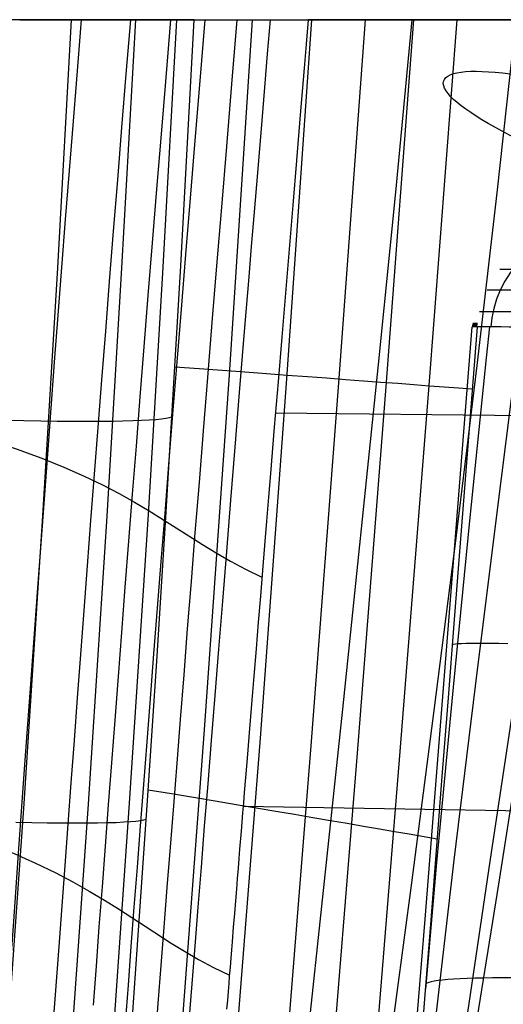
# Model space of a CAD drawing. Units: millimetres. Extents: x -33 to 1198, y -13 to 313.
# Drawn here: x 1140 to 1168, y 241 to 297 of the extents above; entities that cross this region are included whole.
import ezdxf

# ---------------------------------------------------------------- set-up
doc = ezdxf.new("R2010")
doc.units = ezdxf.units.MM
doc.header["$MEASUREMENT"] = 0
doc.layers.add('GEB-ART-NR', color=7, linetype='Continuous', lineweight=0)

# ---------------------------------------------------------------- blocks, each defined once
blk = doc.blocks.new('Block_30')
at = {"layer": 'GEB-ART-NR', "color": 18, "lineweight": 25, "true_color": 0x000000}
blk.add_line((1156.467, 296.762), (1156.467, 296.762), dxfattribs=at)
for points in [[(1137.084, 209.636), (1137.399, 213.887), (1137.713, 218.178), (1138.027, 222.514), (1138.341, 226.897), (1138.658, 231.334), (1138.977, 235.829), (1139.301, 240.388), (1139.63, 245.015), (1139.965, 249.715), (1140.308, 254.494), (1140.66, 259.359), (1141.022, 264.319), (1141.396, 269.387), (1141.589, 271.965), (1141.785, 274.575), (1141.985, 277.217), (1142.19, 279.894), (1142.399, 282.607), (1142.612, 285.357), (1142.831, 288.146), (1143.055, 290.976), (1143.284, 293.847), (1143.519, 296.762)], [(1141.905, 239.328), (1142.238, 243.845), (1142.579, 248.466), (1142.931, 253.198), (1143.11, 255.608), (1143.293, 258.05), (1143.48, 260.526), (1143.67, 263.038), (1143.863, 265.588), (1144.061, 268.178), (1144.264, 270.811), (1144.471, 273.488), (1144.683, 276.211), (1144.9, 278.984), (1145.123, 281.807), (1145.352, 284.684), (1145.587, 287.615), (1145.828, 290.604), (1146.076, 293.652), (1146.331, 296.762)], [(1144.199, 240.502), (1144.366, 242.719), (1144.536, 244.97), (1144.709, 247.256), (1144.885, 249.577), (1145.065, 251.936), (1145.248, 254.334), (1145.434, 256.772), (1145.625, 259.254), (1145.82, 261.783), (1146.02, 264.361), (1146.225, 266.991), (1146.435, 269.676), (1146.651, 272.419), (1146.872, 275.222), (1147.101, 278.088), (1147.335, 281.019), (1147.577, 284.02), (1147.826, 287.091), (1148.082, 290.237), (1148.347, 293.459), (1148.619, 296.762)], [(1139.988, 296.764), (1140.832, 296.763), (1141.634, 296.763), (1142.396, 296.763), (1143.121, 296.762), (1143.81, 296.762), (1144.466, 296.762), (1145.09, 296.762), (1145.685, 296.762), (1146.253, 296.762), (1146.795, 296.762), (1147.313, 296.762), (1147.811, 296.762), (1148.751, 296.762), (1149.63, 296.762), (1150.465, 296.762), (1151.274, 296.762), (1152.873, 296.762), (1153.698, 296.762), (1154.561, 296.762), (1155.478, 296.762), (1156.467, 296.762)], [(1146.028, 239.476), (1146.194, 241.638), (1146.363, 243.841), (1146.536, 246.086), (1146.713, 248.375), (1146.893, 250.71), (1147.078, 253.093), (1147.267, 255.526), (1147.461, 258.012), (1147.66, 260.556), (1147.864, 263.16), (1148.074, 265.828), (1148.291, 268.563), (1148.514, 271.369), (1148.744, 274.248), (1148.982, 277.205), (1149.227, 280.243), (1149.48, 283.365), (1149.742, 286.575), (1150.013, 289.875), (1150.292, 293.27), (1150.581, 296.762)], [(1147.737, 238.497), (1147.901, 240.601), (1148.07, 242.753), (1148.242, 244.956), (1148.418, 247.211), (1148.599, 249.521), (1148.785, 251.886), (1148.976, 254.311), (1149.172, 256.799), (1149.375, 259.355), (1149.583, 261.983), (1149.799, 264.687), (1150.021, 267.47), (1150.251, 270.336), (1150.489, 273.291), (1150.736, 276.337), (1150.991, 279.478), (1151.255, 282.72), (1151.529, 286.065), (1151.813, 289.518), (1152.108, 293.082), (1152.413, 296.762)], [(1149.669, 239.608), (1149.836, 241.708), (1150.008, 243.867), (1150.185, 246.085), (1150.367, 248.367), (1150.554, 250.713), (1150.747, 253.127), (1150.946, 255.616), (1151.152, 258.182), (1151.365, 260.831), (1151.586, 263.568), (1151.814, 266.397), (1152.052, 269.322), (1152.298, 272.349), (1152.553, 275.482), (1152.819, 278.725), (1153.094, 282.084), (1153.236, 283.807), (1153.381, 285.562), (1153.528, 287.347), (1153.678, 289.165), (1153.832, 291.014), (1153.988, 292.897), (1154.147, 294.813), (1154.309, 296.762)], [(1156.467, 296.762), (1156.35, 295.37), (1156.236, 294.003), (1156.012, 291.331), (1155.795, 288.728), (1155.582, 286.175), (1155.164, 281.145), (1154.955, 278.63), (1154.745, 276.091), (1154.531, 273.508), (1154.313, 270.862), (1154.201, 269.51), (1154.088, 268.136), (1153.973, 266.736), (1153.856, 265.31), (1153.736, 263.853), (1153.614, 262.365), (1153.489, 260.842), (1153.362, 259.283), (1153.231, 257.684), (1153.097, 256.044), (1152.959, 254.361), (1152.818, 252.632), (1152.77, 252.044), (1152.724, 251.487), (1152.638, 250.431), (1152.553, 249.396), (1152.51, 248.866), (1152.465, 248.315), (1152.418, 247.735), (1152.367, 247.118), (1152.313, 246.455), (1152.255, 245.738), (1152.191, 244.957), (1152.121, 244.106), (1152.084, 243.651), (1152.045, 243.174), (1152.005, 242.676), (1151.962, 242.154), (1151.927, 241.726), (1151.89, 241.27), (1151.85, 240.787), (1151.809, 240.278)], [(1138.285, 272.754), (1139.083, 272.494), (1139.841, 272.235), (1140.562, 271.978), (1141.246, 271.721), (1141.897, 271.465), (1142.516, 271.211), (1143.666, 270.704), (1144.712, 270.201), (1145.669, 269.703), (1146.554, 269.208), (1147.382, 268.717), (1148.929, 267.747), (1150.435, 266.793), (1151.211, 266.322), (1152.025, 265.855), (1152.891, 265.392), (1153.825, 264.933)], [(1136.807, 250.264), (1137.577, 249.983), (1138.309, 249.704), (1139.005, 249.426), (1139.668, 249.151), (1140.298, 248.877), (1140.898, 248.605), (1142.014, 248.067), (1143.032, 247.537), (1143.966, 247.014), (1144.831, 246.5), (1145.641, 245.992), (1147.16, 245.001), (1148.641, 244.04), (1149.405, 243.571), (1150.204, 243.11), (1151.053, 242.657), (1151.967, 242.211)]]:
    blk.add_lwpolyline(points, dxfattribs=at)
blk = doc.blocks.new('Block_42')
at = {"layer": 'GEB-ART-NR', "color": 18, "lineweight": 25, "true_color": 0x000000}
for p, q in [((1177.966, 296.76), (1177.966, 296.76)), ((1178.904, 296.76), (1178.904, 284.756)), ((1178.904, 296.76), (1178.904, 284.756)), ((1184.966, 296.759), (1184.966, 284.756)), ((1191.029, 296.758), (1191.029, 284.756)), ((1177.966, 295.043), (1191.966, 295.043)), ((1177.966, 293.327), (1191.966, 293.327)), ((1177.966, 291.61), (1191.966, 291.61)), ((1179.032, 290.819), (1179.032, 290.819)), ((1177.966, 289.893), (1191.966, 289.893)), ((1177.966, 288.177), (1191.966, 288.177)), ((1177.966, 286.46), (1191.966, 286.46)), ((1189.609, 284.841), (1189.925, 284.797)), ((1190.116, 284.799), (1190.116, 284.799))]:
    blk.add_line(p, q, dxfattribs=at)
blk.add_lwpolyline([(1177.966, 296.76), (1177.993, 296.76), (1178.074, 296.76), (1178.2, 296.76), (1178.371, 296.76), (1178.588, 296.76), (1178.849, 296.76), (1179.191, 296.76), (1179.582, 296.76), (1180.019, 296.76), (1180.5, 296.759), (1181.029, 296.759), (1181.591, 296.759), (1182.184, 296.759), (1182.803, 296.759), (1183.45, 296.759), (1184.111, 296.759), (1184.779, 296.759), (1185.45, 296.759), (1186.133, 296.759), (1186.803, 296.758), (1187.455, 296.758), (1188.085, 296.758), (1188.689, 296.758), (1189.256, 296.758), (1189.781, 296.758), (1190.26, 296.758), (1190.657, 296.758), (1191.006, 296.758), (1191.304, 296.758), (1191.55, 296.758), (1191.728, 296.758), (1191.858, 296.758), (1191.937, 296.758), (1191.966, 296.758), (1191.966, 296.758), (1191.943, 296.758), (1191.874, 296.758), (1191.76, 296.758), (1191.6, 296.758), (1191.382, 296.758), (1191.117, 296.758), (1190.806, 296.758), (1190.451, 296.758), (1189.989, 296.758), (1189.479, 296.758), (1188.923, 296.758), (1188.327, 296.758), (1187.729, 296.758), (1187.107, 296.758), (1186.466, 296.759), (1185.81, 296.759), (1185.133, 296.759), (1184.455, 296.759), (1183.783, 296.759), (1183.12, 296.759), (1182.458, 296.759), (1181.823, 296.759), (1181.218, 296.759), (1180.649, 296.759), (1180.125, 296.76), (1179.65, 296.76), (1179.227, 296.76), (1178.859, 296.76), (1178.577, 296.76), (1178.346, 296.76), (1178.169, 296.76), (1178.047, 296.76), (1177.987, 296.76), (1177.966, 296.76)], dxfattribs=at)
blk.add_open_spline([(1190.116, 284.799), (1190.114, 284.682), (1190.068, 284.579), (1189.979, 284.491), (1188.94, 283.472), (1182.356, 284.653), (1175.272, 287.129), (1168.189, 289.604), (1163.288, 292.437), (1164.326, 293.456), (1165.364, 294.475), (1171.948, 293.294), (1179.032, 290.819)], degree=3, knots=[0, 0, 0, 0, 1, 1, 1, 2, 2, 2, 3, 3, 3, 4, 4, 4, 4], dxfattribs=at)
blk = doc.blocks.new('Block_44')
at = {"layer": 'GEB-ART-NR', "color": 18, "lineweight": 25, "true_color": 0x000000}
for p, q in [((1179.032, 290.819), (1179.032, 290.819)), ((1189.569, 284.756), (1189.569, 284.756)), ((1189.089, 278.856), (1189.089, 278.856)), ((1189.102, 278.922), (1189.102, 278.922))]:
    blk.add_line(p, q, dxfattribs=at)
for points in [[(1172.691, 284.756), (1172.196, 284.735), (1171.69, 284.667), (1171.178, 284.55), (1170.665, 284.381), (1170.161, 284.159), (1169.671, 283.884), (1169.204, 283.557), (1168.767, 283.183), (1168.367, 282.766), (1168.01, 282.312), (1167.699, 281.827), (1167.438, 281.321), (1167.228, 280.8), (1167.069, 280.272), (1166.96, 279.745), (1166.899, 279.225)], [(1174.065, 284.756), (1173.606, 284.735), (1173.137, 284.667), (1172.661, 284.549), (1172.186, 284.379), (1171.718, 284.156), (1171.265, 283.879), (1170.832, 283.551), (1170.428, 283.175), (1170.057, 282.756), (1169.727, 282.3), (1169.44, 281.814), (1169.199, 281.305), (1169.006, 280.782), (1168.86, 280.253), (1168.761, 279.725), (1168.705, 279.204)], [(1170.86, 284.629), (1170.957, 284.629), (1171.116, 284.629), (1171.339, 284.629), (1171.625, 284.629), (1171.975, 284.629), (1172.349, 284.629), (1172.775, 284.629), (1173.25, 284.629), (1173.774, 284.629), (1174.335, 284.629), (1174.941, 284.629), (1175.588, 284.629), (1176.276, 284.629), (1177.026, 284.629), (1177.816, 284.629), (1178.642, 284.629), (1179.503, 284.629), (1180.415, 284.629), (1181.357, 284.629), (1182.328, 284.629), (1183.324, 284.629), (1184.332, 284.629), (1185.358, 284.629), (1186.401, 284.629), (1187.457, 284.629), (1188.46, 284.629), (1189.47, 284.629)], [(1176.155, 284.756), (1175.751, 284.734), (1175.337, 284.665), (1174.919, 284.546), (1174.501, 284.374), (1174.089, 284.148), (1173.69, 283.868), (1173.31, 283.537), (1172.955, 283.158), (1172.631, 282.735), (1172.341, 282.275), (1172.091, 281.785), (1171.881, 281.274), (1171.714, 280.748), (1171.589, 280.217), (1171.504, 279.687), (1171.458, 279.164)], [(1189.569, 284.756), (1188.62, 284.756), (1187.678, 284.756), (1186.686, 284.756), (1185.707, 284.756), (1184.743, 284.756), (1183.798, 284.756), (1182.863, 284.756), (1181.952, 284.756), (1181.067, 284.756), (1180.21, 284.756), (1179.706, 284.756), (1179.111, 284.756), (1178.534, 284.756), (1177.977, 284.756), (1177.442, 284.756), (1177.175, 284.756), (1176.53, 284.756), (1175.923, 284.756), (1175.355, 284.756), (1174.829, 284.756), (1174.339, 284.756), (1173.894, 284.756), (1173.495, 284.756), (1173.143, 284.756), (1172.945, 284.756), (1172.766, 284.756), (1172.607, 284.756), (1172.467, 284.756), (1172.303, 284.756), (1172.181, 284.756), (1172.09, 284.756)], [(1178.881, 284.756), (1178.548, 284.734), (1178.208, 284.664), (1177.863, 284.543), (1177.519, 284.369), (1177.181, 284.14), (1176.853, 283.856), (1176.541, 283.52), (1176.25, 283.136), (1175.985, 282.708), (1175.749, 282.242), (1175.545, 281.747), (1175.375, 281.23), (1175.24, 280.7), (1175.14, 280.165), (1175.074, 279.631), (1175.039, 279.107)], [(1182.124, 284.756), (1181.877, 284.734), (1181.625, 284.663), (1181.369, 284.541), (1181.114, 284.363), (1180.863, 284.13), (1180.62, 283.842), (1180.39, 283.5), (1180.175, 283.109), (1179.98, 282.674), (1179.807, 282.202), (1179.658, 281.7), (1179.534, 281.176), (1179.437, 280.64), (1179.366, 280.099), (1179.32, 279.562), (1179.297, 279.034)], [(1185.738, 284.756), (1185.59, 284.733), (1185.438, 284.66), (1185.283, 284.535), (1185.13, 284.353), (1184.979, 284.115), (1184.833, 283.82), (1184.694, 283.472), (1184.566, 283.073), (1184.449, 282.63), (1184.346, 282.15), (1184.258, 281.64), (1184.186, 281.11), (1184.129, 280.567), (1184.089, 280.022), (1184.063, 279.48), (1184.051, 278.949)], [(1189.09, 278.922), (1189.092, 279.361), (1189.096, 279.805), (1189.104, 280.251), (1189.115, 280.697), (1189.128, 281.147), (1189.146, 281.592), (1189.166, 282.028), (1189.19, 282.45), (1189.218, 282.852), (1189.248, 283.223), (1189.282, 283.57), (1189.316, 283.856), (1189.35, 284.1), (1189.386, 284.303), (1189.421, 284.467), (1189.457, 284.593), (1189.493, 284.681), (1189.529, 284.735), (1189.564, 284.756), (1189.569, 284.756)], [(1169.6, 284.214), (1169.703, 284.214), (1169.872, 284.214), (1170.109, 284.214), (1170.413, 284.214), (1170.784, 284.214), (1171.183, 284.214), (1171.635, 284.214), (1172.14, 284.214), (1172.696, 284.214), (1173.292, 284.214), (1173.935, 284.214), (1174.623, 284.214), (1175.354, 284.214), (1176.151, 284.214), (1176.99, 284.214), (1177.868, 284.214), (1178.782, 284.214), (1179.751, 284.214), (1180.752, 284.214), (1181.783, 284.214), (1182.841, 284.214), (1183.911, 284.214), (1185.001, 284.214), (1186.109, 284.214), (1187.23, 284.214), (1188.296, 284.214), (1189.369, 284.214)], [(1168.42, 283.499), (1168.528, 283.499), (1168.706, 283.499), (1168.956, 283.499), (1169.277, 283.499), (1169.669, 283.499), (1170.089, 283.499), (1170.566, 283.499), (1171.099, 283.499), (1171.686, 283.499), (1172.315, 283.499), (1172.994, 283.499), (1173.719, 283.499), (1174.491, 283.499), (1175.331, 283.499), (1176.216, 283.499), (1177.142, 283.499), (1178.107, 283.499), (1179.128, 283.499), (1180.185, 283.499), (1181.272, 283.499), (1182.388, 283.499), (1183.517, 283.499), (1184.667, 283.499), (1185.835, 283.499), (1187.018, 283.499), (1188.143, 283.499), (1189.274, 283.499)], [(1167.422, 282.518), (1167.535, 282.518), (1167.72, 282.518), (1167.981, 282.518), (1168.317, 282.518), (1168.726, 282.518), (1169.165, 282.518), (1169.663, 282.518), (1170.219, 282.518), (1170.832, 282.518), (1171.489, 282.518), (1172.197, 282.518), (1172.955, 282.518), (1173.761, 282.518), (1174.638, 282.518), (1175.562, 282.518), (1176.529, 282.518), (1177.536, 282.518), (1178.602, 282.518), (1179.705, 282.518), (1180.84, 282.518), (1182.005, 282.518), (1183.184, 282.518), (1184.384, 282.518), (1185.604, 282.518), (1186.839, 282.518), (1188.013, 282.518), (1189.195, 282.518)], [(1166.686, 281.349), (1166.803, 281.349), (1166.994, 281.349), (1167.263, 281.349), (1167.609, 281.349), (1168.031, 281.349), (1168.483, 281.349), (1168.997, 281.349), (1169.571, 281.349), (1170.203, 281.349), (1170.88, 281.349), (1171.61, 281.349), (1172.392, 281.349), (1173.222, 281.349), (1174.127, 281.349), (1175.08, 281.349), (1176.076, 281.349), (1177.115, 281.349), (1178.215, 281.349), (1179.352, 281.349), (1180.522, 281.349), (1181.723, 281.349), (1182.938, 281.349), (1184.176, 281.349), (1185.433, 281.349), (1186.707, 281.349), (1187.917, 281.349), (1189.136, 281.349)], [(1166.248, 280.095), (1166.367, 280.095), (1166.562, 280.095), (1166.836, 280.095), (1167.188, 280.095), (1167.617, 280.095), (1168.078, 280.095), (1168.601, 280.095), (1169.185, 280.095), (1169.828, 280.095), (1170.518, 280.095), (1171.261, 280.095), (1172.057, 280.095), (1172.902, 280.095), (1173.824, 280.095), (1174.793, 280.095), (1175.808, 280.095), (1176.865, 280.095), (1177.984, 280.095), (1179.141, 280.095), (1180.333, 280.095), (1181.556, 280.095), (1182.792, 280.095), (1184.052, 280.095), (1185.332, 280.095), (1186.628, 280.095), (1187.86, 280.095), (1189.101, 280.095)], [(1189.089, 278.856), (1187.841, 278.879), (1186.601, 278.902), (1185.297, 278.926), (1184.01, 278.95), (1182.743, 278.973), (1181.499, 278.995), (1180.27, 279.017), (1179.072, 279.038), (1177.908, 279.058), (1176.783, 279.077), (1175.82, 279.094), (1174.891, 279.109), (1174, 279.124), (1173.147, 279.138), (1172.801, 279.143), (1171.951, 279.157), (1171.152, 279.169), (1170.405, 279.18), (1169.713, 279.19), (1169.066, 279.2), (1168.48, 279.207), (1167.954, 279.214), (1167.491, 279.22), (1167.266, 279.222), (1167.06, 279.224), (1166.874, 279.226), (1166.706, 279.227), (1166.559, 279.228), (1166.431, 279.228), (1166.323, 279.229), (1166.235, 279.228), (1166.164, 279.228), (1166.115, 279.227)]]:
    blk.add_lwpolyline(points, dxfattribs=at)
blk.add_open_spline([(1189.089, 278.856), (1189.093, 278.878), (1189.097, 278.9), (1189.101, 278.922)], degree=3, dxfattribs=at)
blk = doc.blocks.new('Block_46')
at = {"layer": 'GEB-ART-NR', "color": 18, "lineweight": 25, "true_color": 0x000000}
for p, q in [((1156.467, 296.762), (1156.467, 296.762)), ((1154.599, 274.314), (1193.65, 273.912)), ((1152.755, 251.864), (1188.316, 251.279))]:
    blk.add_line(p, q, dxfattribs=at)
for points in [[(1162.396, 296.761), (1161.446, 286.912), (1160.465, 277.068), (1158.433, 257.4), (1156.326, 237.751), (1154.156, 218.12), (1151.924, 198.503)], [(1168.331, 296.761), (1167.25, 286.882), (1166.103, 277.016), (1164.901, 267.163), (1163.654, 257.32), (1162.368, 247.488), (1161.047, 237.664), (1158.313, 218.043), (1155.471, 198.45)], [(1156.467, 296.762), (1156.35, 295.37), (1156.236, 294.003), (1156.012, 291.331), (1155.795, 288.728), (1155.582, 286.175), (1155.164, 281.145), (1154.955, 278.63), (1154.745, 276.091), (1154.531, 273.508), (1154.313, 270.862), (1154.201, 269.51), (1154.088, 268.136), (1153.973, 266.736), (1153.856, 265.31), (1153.736, 263.853), (1153.614, 262.365), (1153.489, 260.842), (1153.362, 259.283), (1153.231, 257.684), (1153.097, 256.044), (1152.959, 254.361), (1152.818, 252.632), (1152.77, 252.044), (1152.724, 251.487), (1152.638, 250.431), (1152.553, 249.396), (1152.51, 248.866), (1152.465, 248.315), (1152.418, 247.735), (1152.367, 247.118), (1152.313, 246.455), (1152.255, 245.738), (1152.191, 244.957), (1152.121, 244.106), (1152.084, 243.651), (1152.045, 243.174), (1152.005, 242.676), (1151.962, 242.154), (1151.927, 241.726), (1151.89, 241.27), (1151.85, 240.787), (1151.809, 240.278)], [(1174.266, 296.76), (1173.055, 286.852), (1171.741, 276.964), (1170.343, 267.094), (1168.875, 257.241), (1167.348, 247.402), (1165.768, 237.577), (1164.14, 227.766), (1162.47, 217.965), (1160.762, 208.176)], [(1197.966, 296.756), (1179.219, 296.759), (1156.467, 296.762)]]:
    blk.add_lwpolyline(points, dxfattribs=at)
blk = doc.blocks.new('Block_51')
at = {"layer": 'GEB-ART-NR', "color": 18, "lineweight": 25, "true_color": 0x000000}
blk.add_line((1149.961, 296.76), (1149.961, 296.76), dxfattribs=at)
for points in [[(1149.961, 296.764), (1149.812, 296.764), (1149.608, 296.764), (1149.348, 296.764), (1149.034, 296.764), (1148.665, 296.764), (1148.243, 296.764), (1147.767, 296.764), (1147.239, 296.764), (1146.593, 296.764), (1145.887, 296.764), (1145.122, 296.764), (1144.3, 296.764), (1143.423, 296.764), (1142.491, 296.764), (1141.506, 296.764), (1140.47, 296.764), (1139.388, 296.764)], [(1142.924, 296.764), (1142.139, 282.601), (1141.288, 268.442), (1140.217, 252.006), (1139.059, 235.577), (1137.918, 220.502), (1136.701, 205.431), (1135.524, 191.708), (1134.276, 177.987), (1133.086, 165.614), (1131.829, 153.244), (1130.94, 144.877), (1130.017, 136.511)], [(1146.596, 296.764), (1145.812, 282.592), (1144.961, 268.424), (1143.891, 251.968), (1142.733, 235.519), (1141.592, 220.426), (1140.375, 205.336), (1139.198, 191.595), (1137.95, 177.854), (1136.76, 165.462), (1135.503, 153.071), (1134.612, 144.689), (1133.689, 136.308)], [(1148.949, 296.764), (1148.168, 282.633), (1147.321, 268.505), (1146.251, 252.036), (1145.093, 235.574), (1143.953, 220.469), (1142.737, 205.367), (1141.561, 191.613), (1140.314, 177.86), (1139.124, 165.455), (1137.867, 153.051), (1136.977, 144.659), (1136.054, 136.269)], [(1137.128, 136.375), (1138.048, 144.768), (1138.935, 153.164), (1140.188, 165.571), (1141.376, 177.984), (1142.619, 191.739), (1143.793, 205.501), (1144.681, 216.477), (1145.426, 226.096), (1146.14, 235.717), (1146.727, 243.949), (1147.292, 252.184), (1147.835, 260.419), (1148.355, 268.657), (1149.19, 282.705), (1149.961, 296.756)], [(1139.189, 273.905), (1140.219, 273.882), (1141.199, 273.864), (1142.126, 273.851), (1142.998, 273.842), (1143.811, 273.839), (1144.564, 273.84), (1145.255, 273.846), (1145.884, 273.856), (1146.45, 273.871), (1146.953, 273.891), (1147.393, 273.914), (1147.771, 273.941), (1148.088, 273.972), (1148.344, 274.006), (1148.543, 274.044), (1148.685, 274.084)], [(1139.761, 250.952), (1140.688, 250.932), (1141.559, 250.917), (1142.371, 250.907), (1143.123, 250.903), (1143.813, 250.904), (1144.44, 250.91), (1145.004, 250.921), (1145.505, 250.936), (1145.943, 250.957), (1146.318, 250.981), (1146.631, 251.01), (1146.885, 251.043), (1147.081, 251.079), (1147.22, 251.118)]]:
    blk.add_lwpolyline(points, dxfattribs=at)
blk = doc.blocks.new('Block_52')
at = {"layer": 'GEB-ART-NR', "color": 18, "lineweight": 25, "true_color": 0x000000}
for p, q in [((1140.15, 296.763), (1150.077, 296.764)), ((1144.198, 296.762), (1154.391, 296.762)), ((1147.307, 296.762), (1158.236, 296.761)), ((1149.798, 296.762), (1161.647, 296.761)), ((1149.961, 296.76), (1149.961, 296.76)), ((1151.993, 296.762), (1164.66, 296.761)), ((1153.07, 296.762), (1162.519, 296.761)), ((1154.217, 296.762), (1188.847, 296.758)), ((1156.467, 296.762), (1156.467, 296.762))]:
    blk.add_line(p, q, dxfattribs=at)
for points in [[(1149.961, 296.764), (1149.812, 296.764), (1149.608, 296.764), (1149.348, 296.764), (1149.034, 296.764), (1148.665, 296.764), (1148.243, 296.764), (1147.767, 296.764), (1147.239, 296.764), (1146.593, 296.764), (1145.887, 296.764), (1145.122, 296.764), (1144.3, 296.764), (1143.423, 296.764), (1142.491, 296.764), (1141.506, 296.764), (1140.47, 296.764), (1139.388, 296.764)], [(1139.988, 296.764), (1140.832, 296.763), (1141.634, 296.763), (1142.396, 296.763), (1143.121, 296.762), (1143.81, 296.762), (1144.466, 296.762), (1145.09, 296.762), (1145.685, 296.762), (1146.253, 296.762), (1146.795, 296.762), (1147.313, 296.762), (1147.811, 296.762), (1148.751, 296.762), (1149.63, 296.762), (1150.465, 296.762), (1151.274, 296.762), (1152.873, 296.762), (1153.698, 296.762), (1154.561, 296.762), (1155.478, 296.762), (1156.467, 296.762)], [(1149.961, 296.764), (1151.209, 296.763), (1152.419, 296.763), (1153.592, 296.762), (1154.728, 296.762), (1155.827, 296.762), (1156.892, 296.761), (1157.922, 296.761), (1158.919, 296.761), (1159.579, 296.761), (1160.502, 296.761), (1161.395, 296.761), (1162.258, 296.761), (1163.093, 296.761), (1163.899, 296.761), (1164.678, 296.761), (1165.43, 296.761), (1166.157, 296.761)], [(1197.966, 296.756), (1179.219, 296.759), (1156.467, 296.762)]]:
    blk.add_lwpolyline(points, dxfattribs=at)
blk = doc.blocks.new('Block_55')
at = {"layer": 'GEB-ART-NR', "color": 18, "lineweight": 25, "true_color": 0x000000}
for points in [[(1166.115, 279.227), (1165.452, 270.753), (1164.789, 262.279), (1164.458, 258.043), (1164.126, 253.808), (1163.796, 249.574), (1163.465, 245.341), (1163.136, 241.11), (1162.807, 236.881), (1162.479, 232.654), (1162.151, 228.43), (1161.825, 224.209), (1161.5, 219.99), (1161.176, 215.775), (1160.854, 211.564), (1160.533, 207.357)], [(1171.357, 279.166), (1171.08, 277.23), (1169.763, 268.216), (1168.339, 258.676), (1166.867, 248.833), (1165.405, 238.911), (1164.006, 229.133), (1162.719, 219.721), (1161.583, 210.903), (1160.621, 202.842), (1159.818, 195.497), (1159.479, 192.149), (1159.156, 188.786), (1158.926, 186.253)], [(1168.564, 279.206), (1168.339, 277.388), (1167.206, 268.321), (1166.006, 258.711), (1164.793, 248.783), (1163.618, 238.758), (1162.528, 228.86), (1162.034, 224.097), (1161.563, 219.315), (1160.837, 211.347)], [(1166.825, 279.226), (1166.643, 277.46), (1165.707, 268.338), (1164.743, 258.657), (1163.797, 248.642), (1163.16, 241.417)], [(1167.954, 279.214), (1167.491, 279.22), (1167.266, 279.222), (1167.06, 279.224), (1166.874, 279.226), (1166.706, 279.227), (1166.559, 279.228), (1166.431, 279.228), (1166.323, 279.229), (1166.235, 279.228), (1166.164, 279.228), (1166.115, 279.227)], [(1167.865, 261.125), (1167.354, 261.138), (1166.887, 261.147), (1166.465, 261.152), (1166.088, 261.153), (1165.757, 261.151), (1165.47, 261.145), (1165.229, 261.135), (1165.031, 261.122), (1164.877, 261.106), (1164.765, 261.086), (1164.694, 261.064)], [(1168.14, 242.053), (1167.554, 242.054), (1167.002, 242.052), (1166.484, 242.046), (1166.001, 242.036), (1165.554, 242.023), (1165.145, 242.006), (1164.774, 241.985), (1164.441, 241.961), (1164.146, 241.933), (1163.89, 241.902), (1163.673, 241.868), (1163.495, 241.831), (1163.353, 241.791), (1163.25, 241.748), (1163.182, 241.703)]]:
    blk.add_lwpolyline(points, dxfattribs=at)

msp = doc.modelspace()

# ---------------------------------------------------------------- linework, layer by layer
at = {"layer": 'GEB-ART-NR', "color": 18, "lineweight": 25, "true_color": 0x000000}
for p, q in [((1149.961, 296.76), (1149.961, 296.76)), ((1165.897, 279.45), (1165.876, 279.226)), ((1165.938, 279.45), (1165.917, 279.226)), ((1165.979, 279.45), (1165.958, 279.226)), ((1166.02, 279.45), (1165.999, 279.226)), ((1166.061, 279.45), (1166.039, 279.227)), ((1166.102, 279.45), (1166.08, 279.227))]:
    msp.add_line(p, q, dxfattribs=at)
for points in [[(1137.128, 136.375), (1138.048, 144.768), (1138.935, 153.164), (1140.188, 165.571), (1141.376, 177.984), (1142.619, 191.739), (1143.793, 205.501), (1144.681, 216.477), (1145.426, 226.096), (1146.14, 235.717), (1146.727, 243.949), (1147.292, 252.184), (1147.835, 260.419), (1148.355, 268.657), (1149.19, 282.705), (1149.961, 296.756)], [(1139.323, 134.844), (1140.489, 144.937), (1141.602, 155.036), (1142.665, 165.14), (1143.683, 175.248), (1144.659, 185.361), (1145.595, 195.477), (1146.496, 205.596), (1147.364, 215.718), (1149.014, 235.969), (1150.551, 256.227), (1151.975, 276.492), (1153.288, 296.762)], [(1142.153, 132.895), (1143.364, 143.108), (1144.513, 153.328), (1145.607, 163.554), (1146.65, 173.785), (1147.647, 184.02), (1148.604, 194.26), (1149.525, 204.502), (1150.417, 214.747), (1152.125, 235.242), (1153.736, 255.743), (1155.252, 276.25), (1156.675, 296.762)], [(1144.824, 131.09), (1146.07, 141.414), (1147.246, 151.746), (1148.36, 162.085), (1149.417, 172.429), (1150.426, 182.779), (1151.393, 193.132), (1153.229, 213.847), (1154.974, 234.569), (1156.639, 255.295), (1158.227, 276.026), (1159.739, 296.761)], [(1147.349, 129.428), (1148.62, 139.855), (1149.813, 150.29), (1150.937, 160.733), (1151.999, 171.182), (1153.01, 181.636), (1153.977, 192.094), (1155.818, 213.019), (1157.581, 233.95), (1159.281, 254.884), (1160.92, 275.821), (1162.502, 296.761)], [(1149.737, 127.91), (1151.025, 138.43), (1152.226, 148.96), (1153.351, 159.497), (1154.41, 170.042), (1155.413, 180.592), (1156.372, 191.146), (1158.199, 212.263), (1159.963, 233.384), (1161.68, 254.508), (1163.353, 275.633), (1164.987, 296.761)], [(1149.961, 296.764), (1151.209, 296.763), (1152.419, 296.763), (1153.592, 296.762), (1154.728, 296.762), (1155.827, 296.762), (1156.892, 296.761), (1157.922, 296.761), (1158.919, 296.761), (1159.579, 296.761), (1160.502, 296.761), (1161.395, 296.761), (1162.258, 296.761), (1163.093, 296.761), (1163.899, 296.761), (1164.678, 296.761), (1165.43, 296.761), (1166.157, 296.761)], [(1152, 126.537), (1153.297, 137.141), (1154.498, 147.756), (1155.616, 158.379), (1156.662, 169.01), (1157.651, 179.647), (1158.593, 190.288), (1160.39, 211.579), (1163.151, 245.401), (1165.843, 279.226)], [(1166.115, 279.227), (1165.452, 270.753), (1164.789, 262.279), (1164.458, 258.043), (1164.126, 253.808), (1163.796, 249.574), (1163.465, 245.341), (1163.136, 241.11), (1162.807, 236.881), (1162.479, 232.654), (1162.151, 228.43), (1161.825, 224.209), (1161.5, 219.99), (1161.176, 215.775), (1160.854, 211.564), (1160.533, 207.357)], [(1165.835, 279.238), (1166.017, 279.238), (1166.122, 279.238)], [(1165.841, 279.309), (1166.023, 279.309), (1166.128, 279.309)], [(1165.848, 279.379), (1166.03, 279.379), (1166.135, 279.38)], [(1148.855, 276.939), (1150.231, 276.841), (1151.559, 276.746), (1152.842, 276.654), (1154.08, 276.564), (1155.274, 276.476), (1156.425, 276.391), (1157.535, 276.309), (1158.605, 276.229), (1159.635, 276.151), (1160.627, 276.076), (1161.582, 276.004), (1162.5, 275.934), (1163.384, 275.866), (1164.235, 275.801), (1165.052, 275.739), (1165.838, 275.679)], [(1147.333, 252.792), (1148.651, 252.576), (1149.926, 252.365), (1151.159, 252.16), (1152.351, 251.961), (1153.504, 251.767), (1154.617, 251.578), (1155.692, 251.395), (1156.731, 251.218), (1157.733, 251.046), (1158.701, 250.88), (1159.634, 250.719), (1160.535, 250.564), (1161.404, 250.414), (1162.242, 250.27), (1163.829, 249.999)]]:
    msp.add_lwpolyline(points, dxfattribs=at)

# ---------------------------------------------------------------- block references
at = {"layer": 'GEB-ART-NR'}
for name in ['Block_52', 'Block_51', 'Block_30', 'Block_46', 'Block_42', 'Block_55', 'Block_44']:
    msp.add_blockref(name, (0, 0), dxfattribs=at)

doc.saveas('drawing.dxf')
